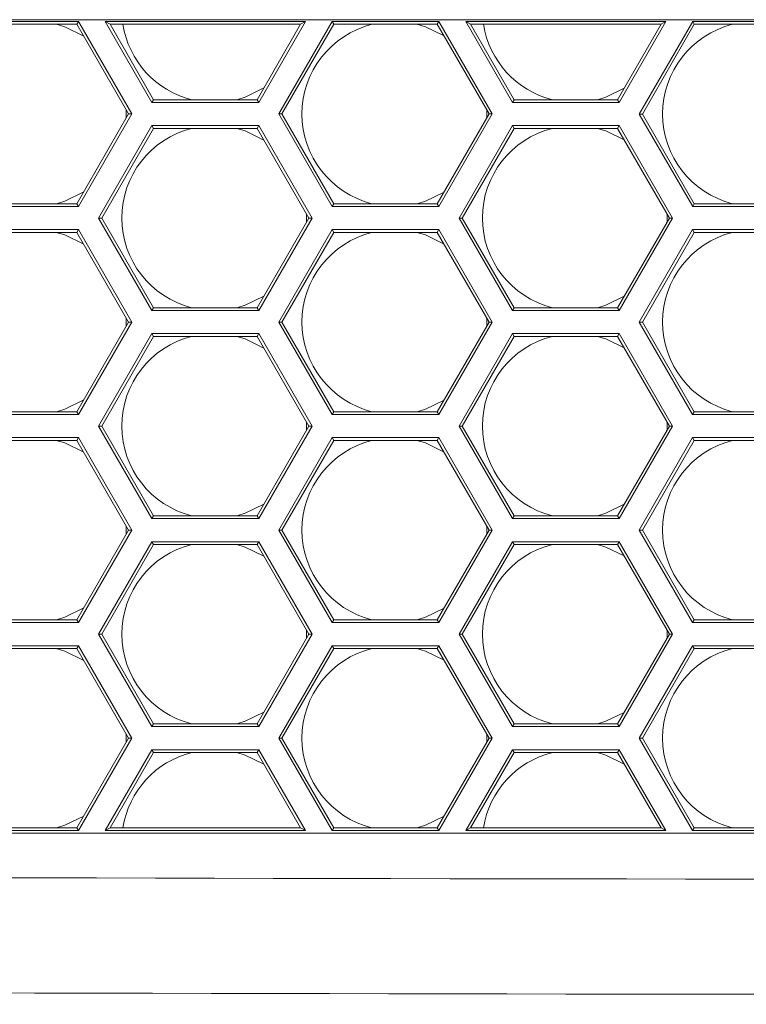
# Model space of a CAD drawing. Units: inches. Extents: x 0.1 to 16.8, y 0.2 to 10.9.
# Drawn here: x 13.7 to 13.8, y 3.5 to 3.8 of the extents above; entities that cross this region are included whole.
import ezdxf

# ---------------------------------------------------------------- set-up
doc = ezdxf.new("R2010")
doc.units = ezdxf.units.IN
doc.header["$MEASUREMENT"] = 0
doc.styles.add('SLDTEXTSTYLE0', font='TXT', dxfattribs={"width": 0.7})
doc.dimstyles.new('SLDDIMSTYLE0', dxfattribs={"dimtxt": 0.1087782118055556, "dimasz": 0.1, "dimexe": 0, "dimexo": 0.0625, "dimgap": 0.02719455295138889, "dimtad": 0, "dimdec": 3, "dimlfac": 10, "dimrnd": 1e-09, "dimzin": 12, "dimdsep": 46, "dimtxsty": 'SLDTEXTSTYLE0', "dimsah": 1, "dimcen": 0.09, "dimadec": 0, "dimazin": 0, "dimtfac": 1, "dimtdec": 3, "dimtofl": 0, "dimtmove": 0, "dimatfit": 3, "dimfxl": 0, "dimtolj": 1, "dimtzin": 12, "dimarcsym": 0})
doc.dimstyles.new('SLDDIMSTYLE1', dxfattribs={"dimtxt": 0.1087782118055556, "dimasz": 0.1, "dimexe": 0, "dimexo": 0.0625, "dimgap": 0.02719455295138889, "dimtad": 0, "dimlfac": 10, "dimrnd": 1e-09, "dimzin": 4, "dimdsep": 46, "dimtxsty": 'SLDTEXTSTYLE0', "dimsah": 1, "dimcen": 0.09, "dimadec": 0, "dimazin": 0, "dimtfac": 1, "dimtdec": 3, "dimtofl": 0, "dimtmove": 0, "dimatfit": 3, "dimfxl": 0, "dimtolj": 1, "dimtzin": 12, "dimarcsym": 0})
doc.dimstyles.new('SLDDIMSTYLE2', dxfattribs={"dimtxt": 0.1087782118055556, "dimasz": 0.1, "dimexe": 0, "dimexo": 0.0625, "dimgap": 0.02719455295138889, "dimtad": 0, "dimdec": 3, "dimlfac": 10, "dimrnd": 1e-09, "dimzin": 12, "dimdsep": 46, "dimtxsty": 'SLDTEXTSTYLE0', "dimsah": 1, "dimcen": 0.09, "dimadec": 0, "dimazin": 0, "dimtfac": 1, "dimtdec": 3, "dimtofl": 0, "dimtmove": 0, "dimatfit": 3, "dimfxl": 0, "dimtolj": 1, "dimtzin": 12, "dimarcsym": 0})

# ---------------------------------------------------------------- blocks, each defined once
blk = doc.blocks.new('*D10')
at = {"color": 7, "linetype": 'Continuous', "lineweight": 0}
for p, q in [((12.94000995779933, 3.783929314049502), (12.94000995779933, 6.680373390513739)), ((13.50570995779933, 6.399727570344608), (13.50570995779933, 6.680373390513739)), ((12.94000995779933, 6.555373390513738), (12.69000995779933, 6.555373390513738)), ((13.50570995779933, 6.555373390513738), (13.75570995779933, 6.555373390513738))]:
    blk.add_line(p, q, dxfattribs=at)
for points in [[(12.94000995779933, 6.555373390513738), (12.84000995779933, 6.575373390513738), (12.84000995779933, 6.535373390513739)], [(13.50570995779933, 6.555373390513738), (13.60570995779933, 6.535373390513739), (13.60570995779933, 6.575373390513738)]]:
    blk.add_solid(points, dxfattribs=at)
at = {"color": 7, "linetype": 'Continuous', "lineweight": 0, "insert": (13.01361578818803, 6.620209581668603), "char_height": 0.1041666666666667, "attachment_point": 1, "style": 'SLDTEXTSTYLE0'}
blk.add_mtext('5.657', dxfattribs=at)
blk = doc.blocks.new('*D11')
at = {"color": 7, "linetype": 'Continuous', "lineweight": 0}
for p, q in [((12.94000995779933, 3.783929314049502), (12.94000995779933, 6.994327564077452)), ((13.94000995779933, 6.428459574088218), (13.94000995779933, 6.994327564077452)), ((12.94000995779933, 6.869327564077452), (13.16826578818802, 6.869327564077452)), ((13.94000995779933, 6.869327564077452), (13.71175412741064, 6.869327564077452))]:
    blk.add_line(p, q, dxfattribs=at)
for points in [[(12.94000995779933, 6.869327564077452), (13.04000995779933, 6.849327564077452), (13.04000995779933, 6.889327564077451)], [(13.94000995779933, 6.869327564077452), (13.84000995779933, 6.889327564077451), (13.84000995779933, 6.849327564077452)]]:
    blk.add_solid(points, dxfattribs=at)
at = {"color": 7, "linetype": 'Continuous', "lineweight": 0, "insert": (13.23076578818802, 6.934163755232319), "char_height": 0.1041666666666667, "attachment_point": 1, "style": 'SLDTEXTSTYLE0'}
blk.add_mtext('10.00', dxfattribs=at)
blk = doc.blocks.new('*D16')
at = {"color": 7, "linetype": 'Continuous', "lineweight": 0}
for p, q in [((12.94000995779933, 3.005165717058194), (12.94000995779933, 7.284120957410823)), ((14.94000995779933, 3.005165717058194), (14.94000995779933, 7.284120957410823)), ((12.94000995779933, 7.159120957410822), (13.66826578818802, 7.159120957410822)), ((14.94000995779933, 7.159120957410822), (14.21175412741063, 7.159120957410822))]:
    blk.add_line(p, q, dxfattribs=at)
for points in [[(12.94000995779933, 7.159120957410822), (13.04000995779933, 7.139120957410823), (13.04000995779933, 7.179120957410822)], [(14.94000995779933, 7.159120957410822), (14.84000995779933, 7.179120957410822), (14.84000995779933, 7.139120957410823)]]:
    blk.add_solid(points, dxfattribs=at)
at = {"color": 7, "linetype": 'Continuous', "lineweight": 0, "insert": (13.73076578818802, 7.223957148565688), "char_height": 0.1041666666666667, "attachment_point": 1, "style": 'SLDTEXTSTYLE0'}
blk.add_mtext('20.00', dxfattribs=at)
blk = doc.blocks.new('*D20')
at = {"color": 7, "linetype": 'Continuous', "lineweight": 0}
for p, q in [((13.75982454113269, 6.478893730390493), (11.44421093544041, 6.478893730390493)), ((11.56921093544041, 6.478893730390493), (11.56921093544041, 5.03089770302824)), ((11.56921093544041, 2.955674820542313), (11.56921093544041, 4.403670847904563)), ((12.92950085431521, 2.955674820542313), (11.44421093544041, 2.955674820542313))]:
    blk.add_line(p, q, dxfattribs=at)
for points in [[(11.56921093544041, 6.478893730390493), (11.54921093544041, 6.378893730390494), (11.58921093544041, 6.378893730390494)], [(11.56921093544041, 2.955674820542313), (11.58921093544041, 3.055674820542313), (11.54921093544041, 3.055674820542313)]]:
    blk.add_solid(points, dxfattribs=at)
at = {"color": 7, "linetype": 'Continuous', "lineweight": 0, "insert": (11.50437474428554, 4.466170847904563), "char_height": 0.1041666666666667, "attachment_point": 1, "rotation": 90.00000000000001, "style": 'SLDTEXTSTYLE0'}
blk.add_mtext('35.232', dxfattribs=at)

msp = doc.modelspace()

# ---------------------------------------------------------------- linework, layer by layer
at = {"color": 7, "linetype": 'Continuous', "lineweight": 15}
for p, q in [((13.30340320339594, 3.756136380441146), (13.90739351714831, 3.756136380441146)), ((13.64552946191912, 3.755741569012581), (13.6686234726867, 3.755741569012581)), ((13.64587714210113, 3.755139369272558), (13.66827579250469, 3.755139369272558)), ((13.66827579250469, 3.755139369272558), (13.6686234726867, 3.755741569012581)), ((13.66827579250469, 3.755139369272558), (13.67947511770648, 3.735741569012581)), ((13.6686234726867, 3.755741569012581), (13.68017047807049, 3.735741569012581)), ((13.67441768466111, 3.755736380441146), (13.71771895485034, 3.755736380441145)), ((13.67546072520714, 3.755134180701122), (13.67441768466111, 3.755736380441146)), ((13.68452131437193, 3.738236380441145), (13.67441768466111, 3.755736380441146)), ((13.67546072520714, 3.755134180701122), (13.71667591430431, 3.755134180701122)), ((13.68486899455394, 3.738838580181169), (13.67546072520714, 3.755134180701122)), ((13.71667591430431, 3.755134180701122), (13.70726764495751, 3.738838580181169)), ((13.71771895485034, 3.755736380441145), (13.70761532513952, 3.738236380441145)), ((13.71194345507636, 3.73573983948877), (13.72349046046015, 3.755739839488769)), ((13.71263881544038, 3.73573983948877), (13.72383814064216, 3.755137639748745)), ((13.71667591430431, 3.755134180701122), (13.71771895485034, 3.755736380441145)), ((13.72349046046015, 3.755739839488769), (13.74658447122774, 3.755739839488769)), ((13.72383814064216, 3.755137639748745), (13.72349046046015, 3.755739839488769)), ((13.72383814064216, 3.755137639748745), (13.74623679104573, 3.755137639748746)), ((13.74623679104573, 3.755137639748746), (13.74658447122774, 3.755739839488769)), ((13.74623679104573, 3.755137639748746), (13.75743611624751, 3.73573983948877)), ((13.74658447122774, 3.755739839488769), (13.75813147661153, 3.73573983948877)), ((13.76248131437193, 3.738236380441145), (13.75237768466111, 3.755736380441146)), ((13.75342072520714, 3.755134180701122), (13.75237768466111, 3.755736380441146)), ((13.75237768466111, 3.755736380441146), (13.79567895485033, 3.755736380441145)), ((13.76282899455394, 3.738838580181169), (13.75342072520714, 3.755134180701122)), ((13.75342072520714, 3.755134180701122), (13.79463591430431, 3.755134180701122)), ((13.79463591430431, 3.755134180701122), (13.78522764495751, 3.738838580181169)), ((13.79567895485033, 3.755736380441145), (13.78557532513952, 3.738236380441145)), ((13.78992316581784, 3.735736380441146), (13.80147017120163, 3.755736380441146)), ((13.79061852618186, 3.735736380441146), (13.80181785138364, 3.755134180701123)), ((13.79463591430431, 3.755134180701122), (13.79567895485033, 3.755736380441145)), ((13.80147017120163, 3.755736380441146), (13.82456418196922, 3.755736380441146)), ((13.80181785138364, 3.755134180701123), (13.80147017120163, 3.755736380441146)), ((13.80181785138364, 3.755134180701123), (13.82421650178721, 3.755134180701123)), ((13.68486899455394, 3.738838580181169), (13.68452131437193, 3.738236380441145)), ((13.70761532513952, 3.738236380441145), (13.68452131437193, 3.738236380441145)), ((13.70726764495751, 3.738838580181169), (13.68486899455394, 3.738838580181169)), ((13.70726764495751, 3.738838580181169), (13.70761532513952, 3.738236380441145)), ((13.76282899455394, 3.738838580181169), (13.76248131437193, 3.738236380441145)), ((13.78557532513952, 3.738236380441145), (13.76248131437193, 3.738236380441145)), ((13.78522764495751, 3.738838580181169), (13.76282899455394, 3.738838580181169)), ((13.78522764495751, 3.738838580181169), (13.78557532513952, 3.738236380441145)), ((13.67947511770648, 3.735741569012581), (13.66827579250469, 3.716343768752605)), ((13.68017047807049, 3.735741569012581), (13.6686234726867, 3.715741569012581)), ((13.67893753394902, 3.73667269139382), (13.67893805978312, 3.734811357402724)), ((13.67947511770648, 3.735741569012581), (13.68017047807049, 3.735741569012581)), ((13.72349046046015, 3.715739839488769), (13.71194345507636, 3.73573983948877)), ((13.71263881544038, 3.73573983948877), (13.71194345507636, 3.73573983948877)), ((13.72383814064216, 3.716342039228793), (13.71263881544038, 3.73573983948877)), ((13.75743611624751, 3.73573983948877), (13.74623679104573, 3.716342039228793)), ((13.75813147661153, 3.73573983948877), (13.74658447122774, 3.715739839488769)), ((13.75694091376901, 3.736597555341566), (13.75694123446988, 3.734882679106159)), ((13.75743611624751, 3.73573983948877), (13.75813147661153, 3.73573983948877)), ((13.80147017120163, 3.715736380441146), (13.78992316581784, 3.735736380441146)), ((13.79061852618186, 3.735736380441146), (13.78992316581784, 3.735736380441146)), ((13.80181785138364, 3.71633858018117), (13.79061852618186, 3.735736380441146)), ((13.67297430898814, 3.713236380441146), (13.68452131437193, 3.733236380441146)), ((13.68486899455394, 3.732634180701123), (13.68452131437193, 3.733236380441146)), ((13.68452131437193, 3.733236380441146), (13.70761532513952, 3.733236380441146)), ((13.70726764495751, 3.732634180701123), (13.70761532513952, 3.733236380441146)), ((13.70761532513952, 3.733236380441146), (13.71916233052331, 3.713236380441146)), ((13.75093430898814, 3.713236380441146), (13.76248131437193, 3.733236380441146)), ((13.76248131437193, 3.733236380441146), (13.78557532513952, 3.733236380441146)), ((13.76282899455394, 3.732634180701123), (13.76248131437193, 3.733236380441146)), ((13.78522764495751, 3.732634180701123), (13.78557532513952, 3.733236380441146)), ((13.78557532513952, 3.733236380441146), (13.79712233052331, 3.713236380441146)), ((13.67366966935216, 3.713236380441146), (13.68486899455394, 3.732634180701123)), ((13.68486899455394, 3.732634180701123), (13.70726764495751, 3.732634180701123)), ((13.70726764495751, 3.732634180701123), (13.71846697015929, 3.713236380441146)), ((13.75162966935216, 3.713236380441146), (13.76282899455394, 3.732634180701123)), ((13.76282899455394, 3.732634180701123), (13.78522764495751, 3.732634180701123)), ((13.78522764495751, 3.732634180701123), (13.79642697015929, 3.713236380441146)), ((13.66827579250469, 3.716343768752605), (13.64587714210113, 3.716343768752605)), ((13.66827579250469, 3.716343768752605), (13.6686234726867, 3.715741569012581)), ((13.72383814064216, 3.716342039228793), (13.72349046046015, 3.715739839488769)), ((13.74623679104573, 3.716342039228793), (13.72383814064216, 3.716342039228793)), ((13.74623679104573, 3.716342039228793), (13.74658447122774, 3.715739839488769)), ((13.80181785138364, 3.71633858018117), (13.80147017120163, 3.715736380441146)), ((13.82421650178721, 3.71633858018117), (13.80181785138364, 3.71633858018117)), ((13.6686234726867, 3.715741569012581), (13.64552946191912, 3.715741569012581)), ((13.71796977059872, 3.714097555341567), (13.71796977059872, 3.712375205540729)), ((13.74658447122774, 3.715739839488769), (13.72349046046015, 3.715739839488769)), ((13.82456418196922, 3.715736380441146), (13.80147017120163, 3.715736380441146)), ((13.68452131437193, 3.693236380441146), (13.67297430898814, 3.713236380441146)), ((13.67366966935216, 3.713236380441146), (13.67297430898814, 3.713236380441146)), ((13.68486899455394, 3.69383858018117), (13.67366966935216, 3.713236380441146)), ((13.71846697015929, 3.713236380441146), (13.70726764495751, 3.69383858018117)), ((13.71916233052331, 3.713236380441146), (13.70761532513952, 3.693236380441146)), ((13.71846697015929, 3.713236380441146), (13.71916233052331, 3.713236380441146)), ((13.76248131437193, 3.693236380441146), (13.75093430898814, 3.713236380441146)), ((13.75162966935216, 3.713236380441146), (13.75093430898814, 3.713236380441146)), ((13.76282899455394, 3.69383858018117), (13.75162966935216, 3.713236380441146)), ((13.79642697015929, 3.713236380441146), (13.78522764495751, 3.69383858018117)), ((13.79712233052331, 3.713236380441146), (13.78557532513952, 3.693236380441146)), ((13.79597284665878, 3.714022945416951), (13.79597284665878, 3.712449815465345)), ((13.79642697015929, 3.713236380441146), (13.79712233052331, 3.713236380441146)), ((13.64552946191912, 3.710741569012581), (13.6686234726867, 3.710741569012581)), ((13.64587714210112, 3.710139369272558), (13.66827579250469, 3.710139369272558)), ((13.66827579250469, 3.710139369272558), (13.6686234726867, 3.710741569012581)), ((13.66827579250469, 3.710139369272558), (13.67947511770648, 3.690741569012582)), ((13.6686234726867, 3.710741569012581), (13.68017047807049, 3.690741569012582)), ((13.71194345507636, 3.690739839488769), (13.72349046046015, 3.710739839488769)), ((13.71263881544038, 3.690739839488769), (13.72383814064216, 3.710137639748746)), ((13.72383814064216, 3.710137639748746), (13.72349046046015, 3.710739839488769)), ((13.72349046046015, 3.710739839488769), (13.74658447122774, 3.71073983948877)), ((13.72383814064216, 3.710137639748746), (13.74623679104573, 3.710137639748746)), ((13.74623679104573, 3.710137639748746), (13.74658447122774, 3.71073983948877)), ((13.74623679104573, 3.710137639748746), (13.75743611624751, 3.690739839488769)), ((13.74658447122774, 3.71073983948877), (13.75813147661153, 3.690739839488769)), ((13.7899044536174, 3.690738109964958), (13.80145145900119, 3.710738109964958)), ((13.79059981398142, 3.690738109964958), (13.8017991391832, 3.710135910224934)), ((13.80145145900119, 3.710738109964958), (13.82454546976878, 3.710738109964958)), ((13.8017991391832, 3.710135910224934), (13.80145145900119, 3.710738109964958)), ((13.8017991391832, 3.710135910224934), (13.82419778958677, 3.710135910224934)), ((13.68486899455394, 3.69383858018117), (13.68452131437193, 3.693236380441146)), ((13.70761532513952, 3.693236380441146), (13.68452131437193, 3.693236380441146)), ((13.70726764495751, 3.69383858018117), (13.68486899455394, 3.69383858018117)), ((13.70726764495751, 3.69383858018117), (13.70761532513952, 3.693236380441146)), ((13.76282899455394, 3.69383858018117), (13.76248131437193, 3.693236380441146)), ((13.78557532513952, 3.693236380441146), (13.76248131437193, 3.693236380441146)), ((13.78522764495751, 3.69383858018117), (13.76282899455394, 3.69383858018117)), ((13.78522764495751, 3.69383858018117), (13.78557532513952, 3.693236380441146)), ((13.67947511770648, 3.690741569012582), (13.66827579250469, 3.671343768752605)), ((13.68017047807049, 3.690741569012582), (13.6686234726867, 3.670741569012581)), ((13.67893753394902, 3.69167269139382), (13.67893805978312, 3.689811357402724)), ((13.67947511770648, 3.690741569012582), (13.68017047807049, 3.690741569012582)), ((13.71263881544038, 3.690739839488769), (13.71194345507636, 3.690739839488769)), ((13.72349046046015, 3.67073983948877), (13.71194345507636, 3.690739839488769)), ((13.72383814064216, 3.671342039228793), (13.71263881544038, 3.690739839488769)), ((13.75743611624751, 3.690739839488769), (13.74623679104573, 3.671342039228793)), ((13.75813147661153, 3.690739839488769), (13.74658447122774, 3.670739839488769)), ((13.75694091376901, 3.691597555341566), (13.75694123446988, 3.689882679106158)), ((13.75743611624751, 3.690739839488769), (13.75813147661153, 3.690739839488769)), ((13.80145145900119, 3.670738109964958), (13.7899044536174, 3.690738109964958)), ((13.79059981398142, 3.690738109964958), (13.7899044536174, 3.690738109964958)), ((13.8017991391832, 3.671340309704981), (13.79059981398142, 3.690738109964958)), ((13.67297430898814, 3.668236380441146), (13.68452131437193, 3.688236380441146)), ((13.67366966935216, 3.668236380441146), (13.68486899455394, 3.687634180701123)), ((13.68486899455394, 3.687634180701123), (13.68452131437193, 3.688236380441146)), ((13.68452131437193, 3.688236380441146), (13.70761532513952, 3.688236380441146)), ((13.68486899455394, 3.687634180701123), (13.70726764495751, 3.687634180701123)), ((13.70726764495751, 3.687634180701123), (13.70761532513952, 3.688236380441146)), ((13.70726764495751, 3.687634180701123), (13.71846697015929, 3.668236380441146)), ((13.70761532513952, 3.688236380441146), (13.71916233052331, 3.668236380441146)), ((13.75093430898814, 3.668236380441146), (13.76248131437193, 3.688236380441146)), ((13.75162966935216, 3.668236380441146), (13.76282899455394, 3.687634180701123)), ((13.76248131437193, 3.688236380441146), (13.78557532513952, 3.688236380441146)), ((13.76282899455394, 3.687634180701123), (13.76248131437193, 3.688236380441146)), ((13.76282899455394, 3.687634180701123), (13.78522764495751, 3.687634180701123)), ((13.78522764495751, 3.687634180701123), (13.78557532513952, 3.688236380441146)), ((13.78522764495751, 3.687634180701123), (13.79642697015929, 3.668236380441146)), ((13.78557532513952, 3.688236380441146), (13.79712233052331, 3.668236380441146)), ((13.6686234726867, 3.670741569012581), (13.64552946191912, 3.670741569012581)), ((13.66827579250469, 3.671343768752605), (13.64587714210112, 3.671343768752605)), ((13.66827579250469, 3.671343768752605), (13.6686234726867, 3.670741569012581)), ((13.72383814064216, 3.671342039228793), (13.72349046046015, 3.67073983948877)), ((13.74658447122774, 3.670739839488769), (13.72349046046015, 3.67073983948877)), ((13.74623679104573, 3.671342039228793), (13.72383814064216, 3.671342039228793)), ((13.74623679104573, 3.671342039228793), (13.74658447122774, 3.670739839488769)), ((13.8017991391832, 3.671340309704981), (13.80145145900119, 3.670738109964958)), ((13.82454546976878, 3.670738109964958), (13.80145145900119, 3.670738109964958)), ((13.82419778958677, 3.671340309704981), (13.8017991391832, 3.671340309704981)), ((13.68452131437193, 3.648236380441146), (13.67297430898814, 3.668236380441146)), ((13.67366966935216, 3.668236380441146), (13.67297430898814, 3.668236380441146)), ((13.68486899455394, 3.64883858018117), (13.67366966935216, 3.668236380441146)), ((13.71846697015929, 3.668236380441146), (13.70726764495751, 3.64883858018117)), ((13.71916233052331, 3.668236380441146), (13.70761532513952, 3.648236380441146)), ((13.71796977059872, 3.669097555341567), (13.71796977059872, 3.667375205540729)), ((13.71846697015929, 3.668236380441146), (13.71916233052331, 3.668236380441146)), ((13.76248131437193, 3.648236380441146), (13.75093430898814, 3.668236380441146)), ((13.75162966935216, 3.668236380441146), (13.75093430898814, 3.668236380441146)), ((13.76282899455394, 3.64883858018117), (13.75162966935216, 3.668236380441146)), ((13.79642697015929, 3.668236380441146), (13.78522764495751, 3.64883858018117)), ((13.79712233052331, 3.668236380441146), (13.78557532513952, 3.648236380441146)), ((13.79597284665878, 3.669022945416951), (13.79597284665878, 3.667449815465345)), ((13.79642697015929, 3.668236380441146), (13.79712233052331, 3.668236380441146)), ((13.64552946191911, 3.665741569012582), (13.6686234726867, 3.665741569012582)), ((13.64587714210112, 3.665139369272558), (13.66827579250469, 3.665139369272558)), ((13.66827579250469, 3.665139369272558), (13.6686234726867, 3.665741569012582)), ((13.66827579250469, 3.665139369272558), (13.67947511770648, 3.645741569012581)), ((13.6686234726867, 3.665741569012582), (13.68017047807049, 3.645741569012581)), ((13.71194345507636, 3.645739839488769), (13.72349046046015, 3.665739839488769)), ((13.71263881544038, 3.645739839488769), (13.72383814064216, 3.665137639748746)), ((13.72383814064216, 3.665137639748746), (13.72349046046015, 3.665739839488769)), ((13.72349046046015, 3.665739839488769), (13.74658447122774, 3.665739839488769)), ((13.72383814064216, 3.665137639748746), (13.74623679104573, 3.665137639748746)), ((13.74623679104573, 3.665137639748746), (13.74658447122774, 3.665739839488769)), ((13.74623679104573, 3.665137639748746), (13.75743611624751, 3.645739839488769)), ((13.74658447122774, 3.665739839488769), (13.75813147661153, 3.645739839488769)), ((13.7899044536174, 3.645738109964958), (13.80145145900119, 3.665738109964958)), ((13.79059981398142, 3.645738109964958), (13.8017991391832, 3.665135910224934)), ((13.8017991391832, 3.665135910224934), (13.80145145900119, 3.665738109964958)), ((13.80145145900119, 3.665738109964958), (13.82454546976878, 3.665738109964958)), ((13.8017991391832, 3.665135910224934), (13.82419778958677, 3.665135910224934)), ((13.68486899455394, 3.64883858018117), (13.68452131437193, 3.648236380441146)), ((13.70761532513952, 3.648236380441146), (13.68452131437193, 3.648236380441146)), ((13.70726764495751, 3.64883858018117), (13.68486899455394, 3.64883858018117)), ((13.70726764495751, 3.64883858018117), (13.70761532513952, 3.648236380441146)), ((13.76282899455394, 3.64883858018117), (13.76248131437193, 3.648236380441146)), ((13.78557532513952, 3.648236380441146), (13.76248131437193, 3.648236380441146)), ((13.78522764495751, 3.64883858018117), (13.76282899455394, 3.64883858018117)), ((13.78522764495751, 3.64883858018117), (13.78557532513952, 3.648236380441146)), ((13.67893753394902, 3.64667269139382), (13.67893805978312, 3.644811357402723)), ((13.75694091376901, 3.646597555341566), (13.75694123446988, 3.644882679106158)), ((13.67947511770648, 3.645741569012581), (13.66827579250469, 3.626343768752605)), ((13.68017047807049, 3.645741569012581), (13.6686234726867, 3.625741569012582)), ((13.67947511770648, 3.645741569012581), (13.68017047807049, 3.645741569012581)), ((13.71263881544038, 3.645739839488769), (13.71194345507636, 3.645739839488769)), ((13.72349046046015, 3.625739839488769), (13.71194345507636, 3.645739839488769)), ((13.72383814064216, 3.626342039228793), (13.71263881544038, 3.645739839488769)), ((13.75743611624751, 3.645739839488769), (13.74623679104573, 3.626342039228793)), ((13.75813147661153, 3.645739839488769), (13.74658447122774, 3.625739839488769)), ((13.75743611624751, 3.645739839488769), (13.75813147661153, 3.645739839488769)), ((13.79059981398142, 3.645738109964958), (13.7899044536174, 3.645738109964958)), ((13.80145145900119, 3.625738109964958), (13.7899044536174, 3.645738109964958)), ((13.8017991391832, 3.626340309704981), (13.79059981398142, 3.645738109964958)), ((13.67297430898814, 3.623236380441146), (13.68452131437193, 3.643236380441146)), ((13.67366966935215, 3.623236380441146), (13.68486899455394, 3.642634180701123)), ((13.68486899455394, 3.642634180701123), (13.68452131437193, 3.643236380441146)), ((13.68452131437193, 3.643236380441146), (13.70761532513951, 3.643236380441146)), ((13.68486899455394, 3.642634180701123), (13.70726764495751, 3.642634180701123)), ((13.70726764495751, 3.642634180701123), (13.70761532513951, 3.643236380441146)), ((13.70726764495751, 3.642634180701123), (13.71846697015929, 3.623236380441146)), ((13.70761532513951, 3.643236380441146), (13.71916233052331, 3.623236380441146)), ((13.75093430898814, 3.623236380441146), (13.76248131437193, 3.643236380441146)), ((13.75162966935215, 3.623236380441146), (13.76282899455394, 3.642634180701123)), ((13.76282899455394, 3.642634180701123), (13.76248131437193, 3.643236380441146)), ((13.76248131437193, 3.643236380441146), (13.78557532513952, 3.643236380441146)), ((13.76282899455394, 3.642634180701123), (13.78522764495751, 3.642634180701123)), ((13.78522764495751, 3.642634180701123), (13.78557532513952, 3.643236380441146)), ((13.78522764495751, 3.642634180701123), (13.79642697015929, 3.623236380441146)), ((13.78557532513952, 3.643236380441146), (13.79712233052331, 3.623236380441146)), ((13.6686234726867, 3.625741569012582), (13.64552946191911, 3.625741569012582)), ((13.66827579250469, 3.626343768752605), (13.64587714210112, 3.626343768752605)), ((13.66827579250469, 3.626343768752605), (13.6686234726867, 3.625741569012582)), ((13.72383814064216, 3.626342039228793), (13.72349046046015, 3.625739839488769)), ((13.74658447122774, 3.625739839488769), (13.72349046046015, 3.625739839488769)), ((13.74623679104573, 3.626342039228793), (13.72383814064216, 3.626342039228793)), ((13.74623679104573, 3.626342039228793), (13.74658447122774, 3.625739839488769)), ((13.8017991391832, 3.626340309704981), (13.80145145900119, 3.625738109964958)), ((13.82454546976878, 3.625738109964957), (13.80145145900119, 3.625738109964958)), ((13.82419778958677, 3.626340309704981), (13.8017991391832, 3.626340309704981)), ((13.68452131437193, 3.603236380441146), (13.67297430898814, 3.623236380441146)), ((13.67366966935215, 3.623236380441146), (13.67297430898814, 3.623236380441146)), ((13.68486899455394, 3.60383858018117), (13.67366966935215, 3.623236380441146)), ((13.71846697015929, 3.623236380441146), (13.70726764495751, 3.60383858018117)), ((13.71916233052331, 3.623236380441146), (13.70761532513952, 3.603236380441146)), ((13.71796977059871, 3.624097555341567), (13.71796977059872, 3.622375205540729)), ((13.71846697015929, 3.623236380441146), (13.71916233052331, 3.623236380441146)), ((13.76248131437193, 3.603236380441146), (13.75093430898814, 3.623236380441146)), ((13.75162966935215, 3.623236380441146), (13.75093430898814, 3.623236380441146)), ((13.76282899455394, 3.60383858018117), (13.75162966935215, 3.623236380441146)), ((13.79642697015929, 3.623236380441146), (13.78522764495751, 3.60383858018117)), ((13.79712233052331, 3.623236380441146), (13.78557532513952, 3.603236380441146)), ((13.79597284665877, 3.624022945416951), (13.79597284665878, 3.622449815465345)), ((13.79642697015929, 3.623236380441146), (13.79712233052331, 3.623236380441146)), ((13.64552946191911, 3.620741569012581), (13.6686234726867, 3.620741569012581)), ((13.66827579250469, 3.620139369272558), (13.6686234726867, 3.620741569012581)), ((13.6686234726867, 3.620741569012581), (13.68017047807049, 3.600741569012582)), ((13.71194345507636, 3.60073983948877), (13.72349046046015, 3.62073983948877)), ((13.72383814064216, 3.620137639748746), (13.72349046046015, 3.62073983948877)), ((13.72349046046015, 3.62073983948877), (13.74658447122774, 3.62073983948877)), ((13.74623679104573, 3.620137639748746), (13.74658447122774, 3.62073983948877)), ((13.74658447122774, 3.62073983948877), (13.75813147661153, 3.60073983948877)), ((13.7899044536174, 3.600738109964958), (13.80145145900119, 3.620738109964957)), ((13.8017991391832, 3.620135910224934), (13.80145145900119, 3.620738109964957)), ((13.80145145900119, 3.620738109964957), (13.82454546976878, 3.620738109964958)), ((13.64587714210112, 3.620139369272558), (13.66827579250469, 3.620139369272558)), ((13.66827579250469, 3.620139369272558), (13.67947511770648, 3.600741569012582)), ((13.71263881544038, 3.60073983948877), (13.72383814064216, 3.620137639748746)), ((13.72383814064216, 3.620137639748746), (13.74623679104573, 3.620137639748746)), ((13.74623679104573, 3.620137639748746), (13.75743611624751, 3.60073983948877)), ((13.79059981398142, 3.600738109964958), (13.8017991391832, 3.620135910224934)), ((13.8017991391832, 3.620135910224934), (13.82419778958677, 3.620135910224934)), ((13.68486899455394, 3.60383858018117), (13.68452131437193, 3.603236380441146)), ((13.70726764495751, 3.60383858018117), (13.68486899455394, 3.60383858018117)), ((13.70726764495751, 3.60383858018117), (13.70761532513952, 3.603236380441146)), ((13.76282899455394, 3.60383858018117), (13.76248131437193, 3.603236380441146)), ((13.78522764495751, 3.60383858018117), (13.76282899455394, 3.60383858018117)), ((13.78522764495751, 3.60383858018117), (13.78557532513952, 3.603236380441146)), ((13.67893753394902, 3.60167269139382), (13.67893805978312, 3.599811357402724)), ((13.70761532513952, 3.603236380441146), (13.68452131437193, 3.603236380441146)), ((13.75694091376901, 3.601597555341566), (13.75694123446988, 3.599882679106158)), ((13.78557532513952, 3.603236380441146), (13.76248131437193, 3.603236380441146)), ((13.67947511770648, 3.600741569012582), (13.66827579250469, 3.581343768752605)), ((13.68017047807049, 3.600741569012582), (13.6686234726867, 3.580741569012581)), ((13.67947511770648, 3.600741569012582), (13.68017047807049, 3.600741569012582)), ((13.71263881544038, 3.60073983948877), (13.71194345507636, 3.60073983948877)), ((13.72349046046015, 3.58073983948877), (13.71194345507636, 3.60073983948877)), ((13.72383814064216, 3.581342039228793), (13.71263881544038, 3.60073983948877)), ((13.75743611624751, 3.60073983948877), (13.74623679104573, 3.581342039228793)), ((13.75813147661153, 3.60073983948877), (13.74658447122774, 3.58073983948877)), ((13.75743611624751, 3.60073983948877), (13.75813147661153, 3.60073983948877)), ((13.80145145900119, 3.580738109964958), (13.7899044536174, 3.600738109964958)), ((13.79059981398142, 3.600738109964958), (13.7899044536174, 3.600738109964958)), ((13.8017991391832, 3.581340309704982), (13.79059981398142, 3.600738109964958)), ((13.67441868320215, 3.580738109964958), (13.68452131437193, 3.598236380441147)), ((13.67546172374817, 3.581340309704981), (13.68486899455394, 3.597634180701123)), ((13.68486899455394, 3.597634180701123), (13.68452131437193, 3.598236380441147)), ((13.68452131437193, 3.598236380441147), (13.70761532513951, 3.598236380441147)), ((13.68486899455394, 3.597634180701123), (13.70726764495751, 3.597634180701123)), ((13.70726764495751, 3.597634180701123), (13.70761532513951, 3.598236380441147)), ((13.70726764495751, 3.597634180701123), (13.71667491576327, 3.581340309704981)), ((13.70761532513951, 3.598236380441147), (13.7177179563093, 3.580738109964958)), ((13.75237868320215, 3.580738109964958), (13.76248131437193, 3.598236380441147)), ((13.75342172374818, 3.581340309704981), (13.76282899455394, 3.597634180701123)), ((13.76248131437193, 3.598236380441147), (13.78557532513952, 3.598236380441147)), ((13.76282899455394, 3.597634180701123), (13.76248131437193, 3.598236380441147)), ((13.76282899455394, 3.597634180701123), (13.78522764495751, 3.597634180701123)), ((13.78522764495751, 3.597634180701123), (13.78557532513952, 3.598236380441147)), ((13.78522764495751, 3.597634180701123), (13.79463491576327, 3.581340309704981)), ((13.78557532513952, 3.598236380441147), (13.79567795630929, 3.580738109964958)), ((13.90739351714831, 3.58021326064348), (13.12547977674728, 3.58021326064348)), ((13.6686234726867, 3.580741569012581), (13.64552946191911, 3.580741569012582)), ((13.66827579250469, 3.581343768752605), (13.64587714210112, 3.581343768752605)), ((13.66827579250469, 3.581343768752605), (13.6686234726867, 3.580741569012581)), ((13.67546172374817, 3.581340309704981), (13.67441868320215, 3.580738109964958)), ((13.7177179563093, 3.580738109964958), (13.67441868320215, 3.580738109964958)), ((13.71667491576327, 3.581340309704981), (13.67546172374817, 3.581340309704981)), ((13.71667491576327, 3.581340309704981), (13.7177179563093, 3.580738109964958)), ((13.72383814064216, 3.581342039228793), (13.72349046046015, 3.58073983948877)), ((13.74658447122774, 3.58073983948877), (13.72349046046015, 3.58073983948877)), ((13.74623679104573, 3.581342039228793), (13.72383814064216, 3.581342039228793)), ((13.74623679104573, 3.581342039228793), (13.74658447122774, 3.58073983948877)), ((13.75342172374818, 3.581340309704981), (13.75237868320215, 3.580738109964958)), ((13.79567795630929, 3.580738109964958), (13.75237868320215, 3.580738109964958)), ((13.79463491576327, 3.581340309704981), (13.75342172374818, 3.581340309704981)), ((13.79463491576327, 3.581340309704981), (13.79567795630929, 3.580738109964958)), ((13.8017991391832, 3.581340309704982), (13.80145145900119, 3.580738109964958)), ((13.82454546976878, 3.580738109964958), (13.80145145900119, 3.580738109964958)), ((13.82419778958677, 3.581340309704981), (13.8017991391832, 3.581340309704982))]:
    msp.add_line(p, q, dxfattribs=at)
at = {"color": 7, "linetype": 'Continuous', "lineweight": 15, "flags": 128}
for points in [[(13.66380962007887, 3.755139369272558), (13.66565705516944, 3.754581598883501), (13.6697593675084, 3.752569741989301)], [(13.74181653377978, 3.755137639748746), (13.74365705516944, 3.754581598883501), (13.7476959876884, 3.752610237025404)], [(13.70872484451807, 3.741362523856821), (13.70468591199915, 3.739391161998748), (13.70285918672936, 3.738838580181169)], [(13.78666176845801, 3.741322554948356), (13.78268591199914, 3.739391161998748), (13.78085918672936, 3.738838580181169)], [(13.70285918672919, 3.732634180701123), (13.70468591199914, 3.732081598883501), (13.7087248445181, 3.730110237025404)], [(13.78085918672919, 3.732634180701123), (13.78268591199914, 3.732081598883501), (13.78666176845804, 3.730150205933869)], [(13.66974985480491, 3.71889691955011), (13.66565705516944, 3.716891161998748), (13.66385094653514, 3.716343768752605)], [(13.74768967574128, 3.718858509339015), (13.74365705516944, 3.716891161998748), (13.74184408460428, 3.716342039228793)], [(13.66380962007887, 3.710139369272558), (13.66565705516944, 3.709581598883501), (13.6697593675084, 3.707569741989301)], [(13.74181653377978, 3.710137639748746), (13.74365705516944, 3.709581598883501), (13.7476959876884, 3.707610237025404)], [(13.70872484451807, 3.696362523856822), (13.70468591199914, 3.694391161998749), (13.70285918672936, 3.69383858018117)], [(13.78666176845801, 3.696322554948357), (13.78268591199914, 3.694391161998749), (13.78085918672936, 3.69383858018117)], [(13.70285918672919, 3.687634180701123), (13.70468591199914, 3.687081598883501), (13.7087248445181, 3.685110237025403)], [(13.78085918672919, 3.687634180701123), (13.78268591199914, 3.687081598883501), (13.78666176845804, 3.685150205933868)], [(13.66974985480491, 3.67389691955011), (13.66565705516944, 3.671891161998748), (13.66385094653514, 3.671343768752605)], [(13.74768967574128, 3.673858509339015), (13.74365705516944, 3.671891161998748), (13.74184408460428, 3.671342039228793)], [(13.66380962007887, 3.665139369272558), (13.66565705516944, 3.664581598883501), (13.6697593675084, 3.662569741989301)], [(13.74181653377978, 3.665137639748746), (13.74365705516944, 3.664581598883501), (13.7476959876884, 3.662610237025403)], [(13.70872484451806, 3.651362523856821), (13.70468591199914, 3.649391161998749), (13.70285918672936, 3.64883858018117)], [(13.786661768458, 3.651322554948357), (13.78268591199914, 3.649391161998749), (13.78085918672936, 3.64883858018117)], [(13.70285918672919, 3.642634180701123), (13.70468591199914, 3.642081598883501), (13.7087248445181, 3.640110237025404)], [(13.78085918672919, 3.642634180701123), (13.78268591199914, 3.642081598883501), (13.78666176845804, 3.640150205933868)], [(13.66974985480491, 3.62889691955011), (13.66565705516944, 3.626891161998748), (13.66385094653514, 3.626343768752605)], [(13.74768967574128, 3.628858509339015), (13.74365705516944, 3.626891161998748), (13.74184408460428, 3.626342039228793)], [(13.66380962007887, 3.620139369272558), (13.66565705516944, 3.619581598883501), (13.6697593675084, 3.6175697419893)], [(13.74181653377978, 3.620137639748746), (13.74365705516944, 3.619581598883501), (13.7476959876884, 3.617610237025403)], [(13.70872484451806, 3.606362523856822), (13.70468591199914, 3.604391161998748), (13.70285918672936, 3.60383858018117)], [(13.786661768458, 3.606322554948357), (13.78268591199914, 3.604391161998748), (13.78085918672936, 3.60383858018117)], [(13.70285918672919, 3.597634180701123), (13.70468591199914, 3.597081598883501), (13.7087248445181, 3.595110237025403)], [(13.78085918672919, 3.597634180701123), (13.78268591199914, 3.597081598883501), (13.78666176845804, 3.595150205933868)], [(13.66974985480491, 3.58389691955011), (13.66565705516944, 3.581891161998747), (13.66385094653514, 3.581343768752605)], [(13.74768967574127, 3.583858509339015), (13.74365705516944, 3.581891161998747), (13.74184408460428, 3.581342039228793)]]:
    msp.add_lwpolyline(points, dxfattribs=at)
at = {"color": 7, "linetype": 'Continuous', "lineweight": 15}
for centre, radius, start, end in [((13.69798831975572, 3.758236380441125), 0.02000000000000045, 188.9231751918099, 255.9042335021996), ((13.73695946292603, 3.735736380441125), 0.01999999999999973, 104.0550201798088, 180), ((13.77598831975572, 3.758236380441125), 0.02000000000000002, 188.9231751918099, 255.9042335022046), ((13.81495946292602, 3.735736380441125), 0.01999999999999983, 104.0957664972874, 180), ((13.73695946292603, 3.735736380441125), 0.02000000000000022, 180, 255.8636022578332), ((13.81495946292602, 3.735736380441125), 0.02000000000000002, 180, 255.9042335021993), ((13.69798831975572, 3.713236380441125), 0.02000000000000135, 104.0957664972976, 180), ((13.77598831975572, 3.713236380441125), 0.02000000000000027, 104.0957664972976, 180), ((13.69798831975572, 3.713236380441125), 0.02000000000000135, 180, 255.9042335022092), ((13.77598831975572, 3.713236380441125), 0.01999999999999959, 180, 255.9042335022043), ((13.73695946292602, 3.690736380441124), 0.02000000000000016, 104.0550201798033, 180), ((13.81495946292602, 3.690736380441124), 0.01999999999999999, 104.0754077851056, 180), ((13.73695946292602, 3.690736380441124), 0.02000000000000022, 180, 255.8636022578332), ((13.81495946292602, 3.690736380441124), 0.0199999999999996, 180, 255.8839035580729), ((13.69798831975572, 3.668236380441125), 0.02000000000000135, 104.0957664972976, 180), ((13.77598831975572, 3.668236380441125), 0.02000000000000027, 104.0957664972976, 180), ((13.69798831975572, 3.668236380441125), 0.02000000000000135, 180, 255.9042335021993), ((13.77598831975572, 3.668236380441125), 0.01999999999999959, 180, 255.9042335022043), ((13.73695946292602, 3.645736380441125), 0.02000000000000135, 104.0550201798039, 180), ((13.81495946292602, 3.645736380441125), 0.01999999999999957, 104.0754077851059, 180), ((13.73695946292602, 3.645736380441125), 0.02000000000000135, 180, 255.8636022578332), ((13.81495946292602, 3.645736380441125), 0.02000000000000046, 180, 255.8839035580682), ((13.69798831975572, 3.623236380441125), 0.02000000000000135, 104.0957664973025, 180), ((13.77598831975572, 3.623236380441125), 0.01999999999999983, 104.0957664972927, 180), ((13.69798831975572, 3.623236380441125), 0.02000000000000135, 180, 255.9042335021993), ((13.77598831975572, 3.623236380441125), 0.01999999999999915, 180, 255.9042335022092), ((13.73695946292602, 3.600736380441124), 0.02000000000000135, 104.0550201798033, 180), ((13.81495946292602, 3.600736380441124), 0.01999999999999999, 104.0754077851056, 180), ((13.73695946292602, 3.600736380441124), 0.02000000000000135, 180, 255.8636022578332), ((13.81495946292602, 3.600736380441124), 0.0199999999999996, 180, 255.8839035580676), ((13.69798831975572, 3.578236380441125), 0.0200000000000007, 104.0957664973025, 171.0718093522419), ((13.77598831975572, 3.578236380441125), 0.02000000000000053, 104.0957664972927, 171.0718093522419)]:
    msp.add_arc(centre, radius, start, end, dxfattribs=at)
for centre, major_axis, ratio in [((13.94000995779933, 4.442879576181618), (9.974999999999998, 8.881784197001252e-16), 0.08748866352592424), ((13.94000995779933, 4.417974708729324), (10, 8.881784197001252e-16), 0.08726994186710937)]:
    msp.add_ellipse(centre, major_axis=major_axis, ratio=ratio, start_param=4.630640799146384, end_param=4.794137161623, dxfattribs=at)

# ---------------------------------------------------------------- dimensions: what is measured, and where the dimension line sits
at = {"color": 7, "linetype": 'Continuous', "lineweight": 0}
for base, p1, p2, dimstyle, picture, middle in [((14.94000995779933, 7.159120957410822), (12.94000995779933, 2.975165717058194), (14.94000995779933, 2.975165717058194), 'SLDDIMSTYLE1', '*D16', (13.94000995779933, 7.159120957410822)), ((13.94000995779933, 6.86932756407745), (12.94000995779933, 3.753929314049501), (13.94000995779933, 6.398459574088218), 'SLDDIMSTYLE1', '*D11', (13.44000995779933, 6.86932756407745)), ((13.50570995779933, 6.555373390513737), (12.94000995779933, 3.753929314049501), (13.50570995779933, 6.369727570344608), 'SLDDIMSTYLE0', '*D10', (13.22285995779933, 6.555373390513737))]:
    dim = msp.add_linear_dim(base=base, p1=p1, p2=p2, dimstyle=dimstyle, dxfattribs=at)
    dim.commit()
    dim.dimension.update_dxf_attribs({"geometry": picture, "text_midpoint": middle, "dimtype": 160})
dim = msp.add_linear_dim(base=(11.56921093544041, 6.478893730390493), p1=(12.95950085431521, 2.955674820542313), p2=(13.78982454113269, 6.478893730390493), angle=90.0000000000002, dimstyle='SLDDIMSTYLE2', dxfattribs=at)
dim.commit()
dim.dimension.update_dxf_attribs({"geometry": '*D20', "text_midpoint": (11.56921093544041, 4.717284275466403), "dimtype": 160})

doc.saveas('drawing.dxf')
